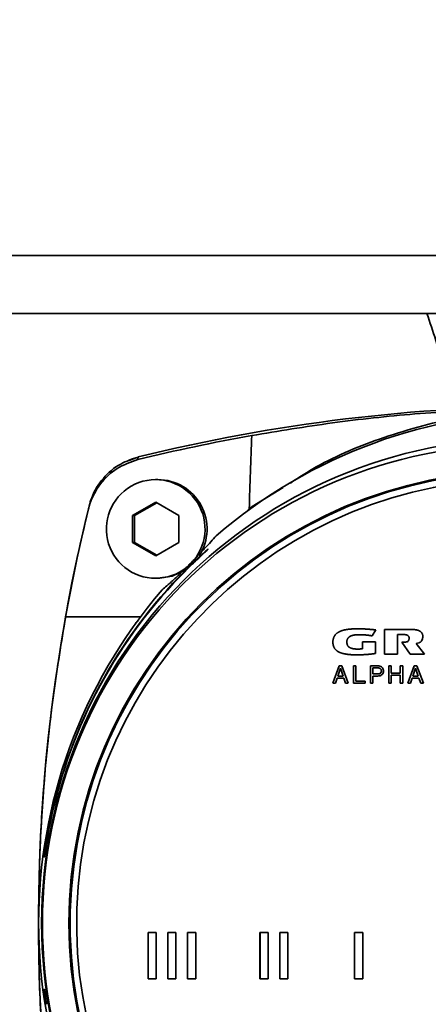
# Paper-space layout 'Blatt3' of a CAD drawing. Units: millimetres. Extents: x 0 to 4200, y 0 to 2970.
# Drawn here: x 1216 to 1251, y 1716 to 1801 of the extents above; entities that cross this region are included whole.
import ezdxf

# ---------------------------------------------------------------- set-up
doc = ezdxf.new("R2010")
doc.units = ezdxf.units.MM
doc.layers.add('1', color=7, linetype='Continuous')
doc.styles.add('SLDTEXTSTYLE1', font='TXT', dxfattribs={"width": 0.605})
doc.dimstyles.new('SLDDIMSTYLE0', dxfattribs={"dimtxt": 35, "dimasz": 25, "dimexe": 0, "dimexo": 0.0625, "dimgap": 8.75, "dimtad": 1, "dimdec": 1, "dimlfac": 5, "dimrnd": 1e-09, "dimzin": 12, "dimdsep": 46, "dimtxsty": 'SLDTEXTSTYLE1', "dimsah": 1, "dimcen": 0.09, "dimadec": 0, "dimazin": 3, "dimtfac": 1, "dimtdec": 1, "dimtofl": 0, "dimtmove": 0, "dimatfit": 3, "dimfxl": 1, "dimfrac": 2, "dimtolj": 1, "dimtzin": 12, "dimarcsym": 0})

# ---------------------------------------------------------------- blocks, each defined once
blk = doc.blocks.new('_D_10')
at = {"layer": '1', "ltscale": 10}
for p, q in [((514.795, 2560.928), (514.795, 2646.106)), ((1440.795, 1633.928), (1440.795, 2646.106)), ((1440.795, 2636.106), (514.795, 2636.106))]:
    blk.add_line(p, q, dxfattribs=at)
for points in [[(514.795, 2636.106), (539.795, 2632.106), (539.795, 2640.106)], [(1440.795, 2636.106), (1415.795, 2640.106), (1415.795, 2632.106)]]:
    blk.add_solid(points, dxfattribs=at)
at = {"layer": '1', "ltscale": 10, "insert": (937.691, 2681.224), "char_height": 35, "attachment_point": 1, "style": 'SLDTEXTSTYLE1'}
blk.add_mtext('926', dxfattribs=at)

psp = doc.layouts.new('Blatt3')

# ---------------------------------------------------------------- linework, layer by layer
at = {"color": 7, "linetype": 'Continuous', "lineweight": 35, "ltscale": 10}
for p, q in [((970.866, 1780.928), (1296.724, 1780.928)), ((1298.795, 1775.928), (968.795, 1775.928)), ((1226.283, 1763.569), (1226.244, 1763.341)), ((1226.272, 1763.566), (1226.283, 1763.569)), ((1227.963, 1761.619), (1227.79, 1761.619)), ((1238.777, 1760.95), (1236.108, 1759.3)), ((1225.791, 1758.524), (1227.79, 1759.679)), ((1225.964, 1758.524), (1227.876, 1759.629)), ((1227.79, 1759.679), (1229.789, 1758.524)), ((1221.997, 1759.091), (1222.045, 1759.328)), ((1222.045, 1759.328), (1222.048, 1759.339)), ((1235.842, 1759.099), (1235.343, 1758.636)), ((1236.108, 1759.3), (1235.842, 1759.099)), ((1225.791, 1756.215), (1225.791, 1758.524)), ((1225.791, 1758.524), (1225.964, 1758.524)), ((1225.964, 1756.215), (1225.964, 1758.524)), ((1229.789, 1758.524), (1229.789, 1756.215)), ((1227.79, 1755.06), (1225.791, 1756.215)), ((1225.791, 1756.215), (1225.964, 1756.215)), ((1227.876, 1755.11), (1225.964, 1756.215)), ((1229.789, 1756.215), (1227.79, 1755.06)), ((1229.801, 1753.255), (1230.876, 1754.335)), ((1230.938, 1754.335), (1229.86, 1753.255)), ((1227.79, 1753.119), (1227.963, 1753.119)), ((1226.478, 1749.801), (1220.03, 1749.801)), ((1245.091, 1748.769), (1245.091, 1748.769)), ((1246.745, 1748.673), (1246.426, 1748.165)), ((1247.497, 1748.721), (1249.602, 1748.721)), ((1247.497, 1746.58), (1247.497, 1748.721)), ((1247.497, 1746.58), (1247.497, 1748.721)), ((1243.053, 1747.624), (1243.054, 1747.624)), ((1245.598, 1747.646), (1246.726, 1747.646)), ((1245.598, 1747.051), (1245.598, 1747.646)), ((1245.599, 1747.051), (1245.599, 1747.646)), ((1246.726, 1747.646), (1246.726, 1746.652)), ((1248.618, 1748.276), (1248.618, 1746.58)), ((1249.139, 1748.276), (1248.618, 1748.276)), ((1249.695, 1746.58), (1248.992, 1747.615)), ((1249.695, 1746.58), (1248.992, 1747.615)), ((1249.617, 1747.977), (1249.617, 1747.977)), ((1245.598, 1747.051), (1245.599, 1747.051)), ((1250.214, 1747.508), (1250.935, 1746.58)), ((1245.085, 1746.529), (1245.085, 1746.529)), ((1248.618, 1746.58), (1247.497, 1746.58)), ((1250.935, 1746.58), (1249.695, 1746.58)), ((1243.053, 1744.08), (1243.597, 1745.58)), ((1243.055, 1744.08), (1243.599, 1745.58)), ((1243.705, 1745.377), (1243.476, 1744.699)), ((1243.597, 1745.58), (1243.824, 1745.58)), ((1243.937, 1744.699), (1243.705, 1745.377)), ((1243.706, 1745.377), (1243.705, 1745.377)), ((1243.706, 1745.377), (1243.939, 1744.699)), ((1243.824, 1745.58), (1244.379, 1744.08)), ((1244.829, 1745.58), (1245.039, 1745.58)), ((1244.829, 1744.08), (1244.829, 1745.58)), ((1244.831, 1744.08), (1244.831, 1745.58)), ((1245.039, 1745.58), (1245.039, 1744.26)), ((1246.283, 1745.58), (1246.903, 1745.58)), ((1246.283, 1744.08), (1246.283, 1745.58)), ((1246.285, 1744.08), (1246.285, 1745.58)), ((1246.493, 1745.4), (1246.493, 1744.882)), ((1246.933, 1745.4), (1246.493, 1745.4)), ((1246.935, 1745.4), (1246.933, 1745.4)), ((1247.87, 1745.58), (1248.08, 1745.58)), ((1247.87, 1744.08), (1247.87, 1745.58)), ((1247.872, 1744.08), (1247.872, 1745.58)), ((1248.08, 1745.58), (1248.08, 1744.964)), ((1248.859, 1745.58), (1249.069, 1745.58)), ((1248.859, 1744.964), (1248.859, 1745.58)), ((1248.861, 1744.964), (1248.861, 1745.58)), ((1249.069, 1745.58), (1249.069, 1744.08)), ((1249.519, 1744.08), (1250.063, 1745.58)), ((1249.521, 1744.08), (1250.065, 1745.58)), ((1250.17, 1745.377), (1249.941, 1744.699)), ((1250.063, 1745.58), (1250.29, 1745.58)), ((1250.403, 1744.699), (1250.17, 1745.377)), ((1250.172, 1745.377), (1250.17, 1745.377)), ((1250.172, 1745.377), (1250.405, 1744.699)), ((1250.29, 1745.58), (1250.845, 1744.08)), ((1243.42, 1744.532), (1243.262, 1744.08)), ((1243.992, 1744.532), (1243.42, 1744.532)), ((1243.937, 1744.699), (1243.476, 1744.699)), ((1243.939, 1744.699), (1243.937, 1744.699)), ((1244.15, 1744.08), (1243.992, 1744.532)), ((1243.993, 1744.532), (1243.992, 1744.532)), ((1243.993, 1744.532), (1244.152, 1744.08)), ((1245.039, 1744.26), (1245.833, 1744.26)), ((1245.833, 1744.26), (1245.833, 1744.08)), ((1246.493, 1744.882), (1246.779, 1744.882)), ((1246.493, 1744.702), (1246.493, 1744.08)), ((1246.778, 1744.702), (1246.493, 1744.702)), ((1248.08, 1744.964), (1248.859, 1744.964)), ((1248.08, 1744.784), (1248.08, 1744.08)), ((1248.859, 1744.784), (1248.08, 1744.784)), ((1248.859, 1744.964), (1248.861, 1744.964)), ((1248.859, 1744.08), (1248.859, 1744.784)), ((1248.861, 1744.784), (1248.859, 1744.784)), ((1248.861, 1744.08), (1248.861, 1744.784)), ((1249.886, 1744.532), (1249.728, 1744.08)), ((1250.457, 1744.532), (1249.886, 1744.532)), ((1250.403, 1744.699), (1249.941, 1744.699)), ((1250.405, 1744.699), (1250.403, 1744.699)), ((1250.616, 1744.08), (1250.457, 1744.532)), ((1250.459, 1744.532), (1250.457, 1744.532)), ((1250.459, 1744.532), (1250.617, 1744.08)), ((1243.262, 1744.08), (1243.053, 1744.08)), ((1244.379, 1744.08), (1244.15, 1744.08)), ((1245.833, 1744.08), (1244.829, 1744.08)), ((1246.493, 1744.08), (1246.283, 1744.08)), ((1248.08, 1744.08), (1247.87, 1744.08)), ((1249.069, 1744.08), (1248.859, 1744.08)), ((1249.728, 1744.08), (1249.519, 1744.08)), ((1250.845, 1744.08), (1250.616, 1744.08)), ((1218.382, 1730.422), (1218.573, 1731.502)), ((1218.589, 1731.502), (1218.397, 1730.422)), ((1227.136, 1722.623), (1227.835, 1722.623)), ((1227.136, 1718.623), (1227.136, 1722.623)), ((1227.136, 1722.623), (1227.136, 1718.623)), ((1227.835, 1722.623), (1227.835, 1718.623)), ((1228.834, 1722.623), (1229.534, 1722.623)), ((1228.834, 1718.623), (1228.834, 1722.623)), ((1228.835, 1722.623), (1228.835, 1718.623)), ((1229.534, 1722.623), (1229.534, 1718.623)), ((1230.533, 1722.623), (1231.233, 1722.623)), ((1230.533, 1718.623), (1230.533, 1722.623)), ((1230.534, 1722.623), (1230.534, 1718.623)), ((1231.233, 1722.623), (1231.233, 1718.623)), ((1236.772, 1722.623), (1237.472, 1722.623)), ((1236.772, 1718.623), (1236.772, 1722.623)), ((1236.773, 1722.623), (1236.773, 1718.623)), ((1237.472, 1722.623), (1237.472, 1718.623)), ((1238.472, 1722.617), (1239.171, 1722.617)), ((1238.472, 1718.618), (1238.472, 1722.617)), ((1238.472, 1722.617), (1238.472, 1718.618)), ((1239.171, 1722.617), (1239.171, 1718.618)), ((1244.918, 1722.623), (1245.617, 1722.623)), ((1244.918, 1718.623), (1244.918, 1722.623)), ((1244.918, 1722.623), (1244.918, 1718.623)), ((1245.617, 1722.623), (1245.617, 1718.623)), ((1227.835, 1718.623), (1227.136, 1718.623)), ((1229.534, 1718.623), (1228.834, 1718.623)), ((1231.233, 1718.623), (1230.533, 1718.623)), ((1237.472, 1718.623), (1236.772, 1718.623)), ((1239.171, 1718.618), (1238.472, 1718.618)), ((1245.617, 1718.623), (1244.918, 1718.623))]:
    psp.add_line(p, q, dxfattribs=at)
at = {"color": 1, "linetype": 'Continuous', "lineweight": 35, "ltscale": 10}
for p, q in [((1229.86, 1753.255), (1229.801, 1753.255)), ((1218.573, 1731.502), (1218.589, 1731.502)), ((1217.703, 1723.428), (1217.69, 1723.428))]:
    psp.add_line(p, q, dxfattribs=at)
at = {"color": 7, "linetype": 'Continuous', "lineweight": 35, "ltscale": 10, "flags": 128}
for points in [[(1226.282, 1763.548), (1225.778, 1763.373), (1225.519, 1763.264)], [(1227.963, 1753.119), (1229.215, 1753.308), (1230.353, 1753.856)]]:
    psp.add_lwpolyline(points, dxfattribs=at)
at = {"color": 7, "linetype": 'Continuous', "lineweight": 35, "ltscale": 100}
for centre, radius in [((1259.705, 1723.427), 41.742), ((1259.264, 1723.427), 41.23), ((1259.231, 1723.427), 38.923)]:
    psp.add_circle(centre, radius, dxfattribs=at)
for centre, radius, start, end in [((1262.162, 1618.105), 149.824, 76.14467, 103.85533), ((1261.677, 1723.473), 43.955, 49.26902, 130.73098), ((1259.28, 1723.413), 38.864, 272.94803, 267.05197), ((1259.265, 1723.413), 38.285, 273.7418, 266.2582), ((1227.788, 1757.368), 4.249, 319.79884, 270.01774), ((1227.961, 1757.369), 4.25, 327.08852, 89.97167), ((1367.775, 1723.428), 150.087, 166.16103, 186.81117), ((1227.79, 1757.365), 4.246, 270.00274, 308.24022), ((1260.894, 1723.433), 43.083, 136.19476, 169.20555), ((1260.79, 1723.433), 42.965, 136.04418, 169.17569), ((1261.722, 1723.428), 44.019, 139.31165, 220.68835)]:
    psp.add_arc(centre, radius, start, end, dxfattribs=at)
for centre, major_axis, ratio, start_param, end_param in [((1261.843, 1617.974), (34.64, 145.62), 0.999329, 0.406909, 0.473969), ((1258.365, -9896.296), (3.634, 12031.808), 0.008722, 0.248678, 0.250799), ((1367.311, 1723.474), (34.647, 145.652), 0.999329, 1.56397, 1.627405)]:
    psp.add_ellipse(centre, major_axis=major_axis, ratio=ratio, start_param=start_param, end_param=end_param, dxfattribs=at)
at = {"color": 7, "linetype": 'Continuous', "lineweight": 35, "ltscale": 10}
for points, knots in [([(1251.149, 1775.928), (1251.662, 1774.385), (1252.23, 1772.674), (1253.114, 1769.859), (1253.808, 1768.72), (1254.409, 1767.734)], [0, 0, 0, 0, 0.551822, 0.611907, 1, 1, 1, 1]), ([(1236.06, 1765.404), (1238.368, 1765.793), (1243, 1766.574), (1250.164, 1767.331), (1257.472, 1767.757), (1264.326, 1767.796), (1270.63, 1767.542), (1276.376, 1767.071), (1282.097, 1766.381), (1285.839, 1765.73), (1287.714, 1765.404)], [0, 0, 0, 0, 0.136213, 0.273337, 0.413434, 0.554595, 0.664661, 0.775237, 0.887363, 1, 1, 1, 1]), ([(1287.667, 1759.3), (1285.742, 1760.585), (1281.839, 1763.192), (1275.243, 1765.848), (1268.208, 1767.484), (1261.116, 1767.903), (1254.082, 1767.194), (1247.594, 1765.426), (1242.631, 1763.418), (1240.121, 1761.801), (1239.386, 1761.327)], [0, 0, 0, 0, 0.13751, 0.278791, 0.416375, 0.558351, 0.689526, 0.824505, 0.948615, 1, 1, 1, 1]), ([(1226.244, 1763.341), (1225.626, 1763.124), (1224.392, 1762.689), (1222.95, 1761.305), (1222.246, 1760.008), (1222.037, 1759.236), (1221.997, 1759.091)], [0, 0, 0, 0, 0.309337, 0.618668, 0.928164, 1, 1, 1, 1]), ([(1226.272, 1763.566), (1225.758, 1763.393), (1224.626, 1763.011), (1223.199, 1761.784), (1222.368, 1760.443), (1222.118, 1759.58), (1222.048, 1759.339)], [0, 0, 0, 0, 0.258797, 0.569527, 0.880187, 1, 1, 1, 1]), ([(1232.996, 1756.781), (1232.849, 1756.617), (1232.553, 1756.287), (1232.1, 1755.791), (1231.695, 1755.358), (1231.408, 1755.053), (1231.172, 1754.806), (1230.934, 1754.56), (1230.739, 1754.361), (1230.603, 1754.224), (1230.506, 1754.126), (1230.403, 1754.023), (1230.292, 1753.913), (1230.103, 1753.726), (1229.827, 1753.459), (1229.564, 1753.21), (1229.266, 1752.933), (1228.998, 1752.691), (1228.66, 1752.393), (1228.471, 1752.233), (1228.344, 1752.126)], [0, 0, 0, 0, 0.150708, 0.301514, 0.376881, 0.414696, 0.452644, 0.477525, 0.490023, 0.494351, 0.498722, 0.502687, 0.506931, 0.514187, 0.536992, 0.589327, 0.642331, 0.73159, 0.820961, 1, 1, 1, 1]), ([(1230.876, 1754.335), (1231.11, 1754.559), (1231.502, 1754.932), (1231.947, 1755.33), (1232.191, 1755.541), (1232.285, 1755.618), (1232.312, 1755.635), (1232.276, 1755.597), (1232.123, 1755.453), (1231.821, 1755.173), (1231.4, 1754.779), (1231.081, 1754.472), (1230.938, 1754.335)], [0, 0, 0, 0, 0.188949, 0.314579, 0.404877, 0.474389, 0.506637, 0.576211, 0.645481, 0.743282, 0.885078, 1, 1, 1, 1]), ([(1217.69, 1723.428), (1217.717, 1725.628), (1217.773, 1730.042), (1218.233, 1736.667), (1218.948, 1743.289), (1219.669, 1747.626), (1220.03, 1749.801)], [0, 0, 0, 0, 0.2461907, 0.4938846, 0.7461801, 1, 1, 1, 1]), ([(1226.189, 1749.36), (1226.211, 1749.397), (1226.256, 1749.47), (1226.253, 1749.485), (1226.17, 1749.389), (1226.082, 1749.279), (1226.038, 1749.223)], [0, 0, 0, 0, 0.248537, 0.497476, 0.747943, 1, 1, 1, 1]), ([(1243.053, 1747.624), (1243.053, 1747.63), (1243.053, 1747.664), (1243.056, 1747.724), (1243.065, 1747.803), (1243.077, 1747.869), (1243.093, 1747.934), (1243.113, 1747.998), (1243.138, 1748.059), (1243.168, 1748.119), (1243.195, 1748.165), (1243.233, 1748.22), (1243.266, 1748.262), (1243.312, 1748.311), (1243.36, 1748.357), (1243.422, 1748.407), (1243.477, 1748.445), (1243.523, 1748.473), (1243.552, 1748.49), (1243.575, 1748.503), (1243.593, 1748.512), (1243.61, 1748.521), (1243.628, 1748.53), (1243.647, 1748.538), (1243.665, 1748.547), (1243.683, 1748.555), (1243.701, 1748.563), (1243.72, 1748.57), (1243.738, 1748.578), (1243.757, 1748.585), (1243.776, 1748.592), (1243.795, 1748.599), (1243.813, 1748.605), (1243.832, 1748.612), (1243.851, 1748.618), (1243.87, 1748.624), (1243.89, 1748.63), (1243.909, 1748.635), (1243.928, 1748.641), (1243.947, 1748.646), (1243.966, 1748.651), (1244.005, 1748.662), (1244.064, 1748.675), (1244.129, 1748.689), (1244.175, 1748.698), (1244.201, 1748.702), (1244.22, 1748.706), (1244.247, 1748.71), (1244.273, 1748.714), (1244.299, 1748.718), (1244.326, 1748.722), (1244.352, 1748.726), (1244.379, 1748.729), (1244.405, 1748.732), (1244.432, 1748.736), (1244.458, 1748.738), (1244.485, 1748.741), (1244.511, 1748.744), (1244.538, 1748.746), (1244.564, 1748.749), (1244.591, 1748.751), (1244.624, 1748.753), (1244.651, 1748.755), (1244.684, 1748.757), (1244.71, 1748.759), (1244.744, 1748.761), (1244.817, 1748.764), (1244.896, 1748.767), (1244.975, 1748.768), (1245.014, 1748.769), (1245.053, 1748.769), (1245.078, 1748.769), (1245.091, 1748.769)], [0, 0, 0, 0, 0.00759, 0.037963, 0.068339, 0.098719, 0.113902, 0.144288, 0.174679, 0.189862, 0.220255, 0.235439, 0.265831, 0.281014, 0.311401, 0.341784, 0.372163, 0.387345, 0.402526, 0.410116, 0.417706, 0.425296, 0.432886, 0.440476, 0.448066, 0.455655, 0.463245, 0.470835, 0.478425, 0.486015, 0.493605, 0.501195, 0.508784, 0.516374, 0.523964, 0.531554, 0.539144, 0.546734, 0.554323, 0.561913, 0.569503, 0.577093, 0.607455, 0.637817, 0.652997, 0.660587, 0.668176, 0.675766, 0.690946, 0.698536, 0.706125, 0.721305, 0.728895, 0.736484, 0.751664, 0.759254, 0.766844, 0.782023, 0.789613, 0.797203, 0.812382, 0.819972, 0.835152, 0.842741, 0.857921, 0.865511, 0.88069, 0.941413, 0.956059, 0.970704, 0.985352, 1, 1, 1, 1]), ([(1243.054, 1747.624), (1243.054, 1747.63), (1243.054, 1747.664), (1243.056, 1747.724), (1243.065, 1747.803), (1243.077, 1747.869), (1243.093, 1747.934), (1243.113, 1747.998), (1243.138, 1748.059), (1243.168, 1748.119), (1243.195, 1748.165), (1243.233, 1748.22), (1243.267, 1748.262), (1243.312, 1748.311), (1243.36, 1748.357), (1243.423, 1748.407), (1243.478, 1748.445), (1243.523, 1748.473), (1243.558, 1748.493), (1243.593, 1748.512), (1243.629, 1748.53), (1243.665, 1748.547), (1243.702, 1748.563), (1243.739, 1748.578), (1243.776, 1748.592), (1243.814, 1748.605), (1243.852, 1748.618), (1243.89, 1748.63), (1243.928, 1748.641), (1244.005, 1748.662), (1244.096, 1748.683), (1244.201, 1748.703), (1244.267, 1748.714), (1244.32, 1748.721), (1244.373, 1748.729), (1244.425, 1748.735), (1244.478, 1748.741), (1244.531, 1748.746), (1244.585, 1748.75), (1244.651, 1748.755), (1244.704, 1748.759), (1244.771, 1748.762), (1244.824, 1748.764), (1244.891, 1748.766), (1244.944, 1748.768), (1245.015, 1748.769), (1245.06, 1748.769), (1245.091, 1748.769)], [0, 0, 0, 0, 0.00759, 0.037963, 0.06834, 0.09872, 0.113903, 0.14429, 0.17468, 0.189864, 0.220258, 0.235442, 0.265834, 0.281017, 0.311405, 0.341788, 0.372167, 0.387349, 0.40253, 0.417712, 0.432893, 0.448074, 0.463255, 0.478435, 0.493616, 0.508796, 0.523977, 0.539157, 0.554337, 0.569517, 0.630264, 0.660626, 0.690987, 0.706167, 0.721347, 0.751707, 0.766887, 0.782067, 0.812427, 0.827607, 0.857967, 0.873147, 0.903507, 0.918686, 0.949046, 0.964226, 1, 1, 1, 1]), ([(1245.091, 1748.769), (1245.098, 1748.769), (1245.131, 1748.769), (1245.191, 1748.769), (1245.271, 1748.768), (1245.378, 1748.767), (1245.484, 1748.765), (1245.591, 1748.763), (1245.671, 1748.76), (1245.737, 1748.757), (1245.83, 1748.753), (1245.91, 1748.749), (1245.983, 1748.744), (1246.007, 1748.743), (1246.023, 1748.742), (1246.037, 1748.741), (1246.05, 1748.74), (1246.063, 1748.739), (1246.076, 1748.738), (1246.093, 1748.737), (1246.13, 1748.734), (1246.169, 1748.731), (1246.206, 1748.728), (1246.223, 1748.727), (1246.236, 1748.726), (1246.253, 1748.724), (1246.266, 1748.723), (1246.282, 1748.722), (1246.296, 1748.721), (1246.312, 1748.719), (1246.326, 1748.718), (1246.342, 1748.716), (1246.355, 1748.715), (1246.372, 1748.714), (1246.385, 1748.712), (1246.402, 1748.711), (1246.415, 1748.71), (1246.432, 1748.708), (1246.448, 1748.706), (1246.465, 1748.705), (1246.481, 1748.703), (1246.495, 1748.702), (1246.511, 1748.7), (1246.524, 1748.698), (1246.541, 1748.697), (1246.558, 1748.695), (1246.574, 1748.693), (1246.591, 1748.691), (1246.607, 1748.689), (1246.624, 1748.688), (1246.64, 1748.686), (1246.657, 1748.684), (1246.673, 1748.682), (1246.69, 1748.68), (1246.706, 1748.678), (1246.726, 1748.676), (1246.739, 1748.674), (1246.745, 1748.673)], [0, 0, 0, 0, 0.0120559, 0.0602795, 0.1085032, 0.156727, 0.2531756, 0.3013994, 0.3496233, 0.3978471, 0.421959, 0.5184083, 0.5425201, 0.554576, 0.560604, 0.5726599, 0.5786878, 0.5847158, 0.5967717, 0.6027996, 0.6148555, 0.6630794, 0.6751353, 0.6811632, 0.6932191, 0.6992471, 0.711303, 0.717331, 0.7293869, 0.7354148, 0.7474707, 0.7534987, 0.7655546, 0.7715825, 0.7836384, 0.7896664, 0.8017223, 0.8077502, 0.8198061, 0.831862, 0.83789, 0.8499459, 0.8559738, 0.8680297, 0.8740577, 0.8861136, 0.8981695, 0.9041974, 0.9162533, 0.9283092, 0.9343372, 0.9463931, 0.958449, 0.9644769, 0.9765328, 0.9882664, 1, 1, 1, 1]), ([(1249.602, 1748.721), (1249.609, 1748.721), (1249.642, 1748.721), (1249.729, 1748.721), (1249.822, 1748.719), (1249.916, 1748.716), (1249.969, 1748.712), (1250.022, 1748.708), (1250.062, 1748.705), (1250.115, 1748.699), (1250.181, 1748.689), (1250.259, 1748.675), (1250.337, 1748.656), (1250.413, 1748.631), (1250.488, 1748.601), (1250.558, 1748.562), (1250.623, 1748.515), (1250.698, 1748.442), (1250.746, 1748.362), (1250.771, 1748.289), (1250.783, 1748.242), (1250.793, 1748.183), (1250.794, 1748.136), (1250.795, 1748.113)], [0, 0, 0, 0, 0.013231, 0.066155, 0.172012, 0.198474, 0.251402, 0.277865, 0.304327, 0.33079, 0.383725, 0.436665, 0.489612, 0.542572, 0.59555, 0.648557, 0.701604, 0.754697, 0.856481, 0.881738, 0.906992, 0.953193, 1, 1, 1, 1]), ([(1245.085, 1746.529), (1245.078, 1746.529), (1245.058, 1746.529), (1245.032, 1746.529), (1244.998, 1746.53), (1244.965, 1746.53), (1244.932, 1746.531), (1244.898, 1746.531), (1244.872, 1746.532), (1244.838, 1746.533), (1244.812, 1746.534), (1244.778, 1746.535), (1244.752, 1746.536), (1244.719, 1746.537), (1244.692, 1746.539), (1244.659, 1746.54), (1244.632, 1746.542), (1244.605, 1746.544), (1244.579, 1746.545), (1244.552, 1746.547), (1244.519, 1746.55), (1244.493, 1746.552), (1244.466, 1746.554), (1244.439, 1746.557), (1244.413, 1746.56), (1244.386, 1746.562), (1244.36, 1746.565), (1244.333, 1746.568), (1244.307, 1746.572), (1244.287, 1746.574), (1244.261, 1746.578), (1244.234, 1746.582), (1244.208, 1746.586), (1244.169, 1746.592), (1244.109, 1746.602), (1244.044, 1746.615), (1243.992, 1746.626), (1243.96, 1746.634), (1243.934, 1746.64), (1243.914, 1746.645), (1243.895, 1746.65), (1243.876, 1746.655), (1243.856, 1746.661), (1243.837, 1746.667), (1243.818, 1746.672), (1243.799, 1746.678), (1243.78, 1746.685), (1243.761, 1746.691), (1243.742, 1746.698), (1243.723, 1746.704), (1243.705, 1746.711), (1243.686, 1746.719), (1243.668, 1746.726), (1243.649, 1746.734), (1243.631, 1746.742), (1243.613, 1746.75), (1243.597, 1746.757), (1243.582, 1746.764), (1243.568, 1746.772), (1243.544, 1746.784), (1243.503, 1746.806), (1243.446, 1746.841), (1243.392, 1746.88), (1243.34, 1746.922), (1243.301, 1746.958), (1243.255, 1747.007), (1243.222, 1747.049), (1243.184, 1747.104), (1243.158, 1747.15), (1243.129, 1747.211), (1243.105, 1747.273), (1243.086, 1747.337), (1243.072, 1747.402), (1243.062, 1747.468), (1243.054, 1747.546), (1243.054, 1747.598), (1243.053, 1747.624)], [0, 0, 0, 0, 0.007673, 0.023019, 0.030692, 0.046039, 0.061385, 0.069058, 0.084404, 0.092078, 0.107424, 0.115097, 0.130443, 0.138116, 0.153463, 0.161136, 0.176482, 0.184155, 0.191828, 0.207175, 0.214848, 0.230194, 0.237867, 0.24554, 0.260887, 0.26856, 0.276233, 0.291579, 0.299252, 0.306926, 0.314599, 0.329945, 0.337618, 0.345291, 0.375986, 0.406681, 0.422028, 0.437374, 0.445047, 0.452721, 0.460394, 0.468067, 0.47574, 0.483413, 0.491087, 0.49876, 0.506433, 0.514106, 0.521779, 0.529453, 0.537126, 0.544799, 0.552472, 0.560146, 0.567819, 0.575492, 0.583166, 0.587002, 0.594675, 0.602349, 0.617697, 0.648408, 0.679124, 0.694474, 0.725197, 0.740548, 0.771279, 0.78663, 0.817362, 0.832713, 0.863441, 0.894164, 0.909514, 0.940229, 0.970056, 1, 1, 1, 1]), ([(1245.085, 1746.529), (1245.079, 1746.529), (1245.045, 1746.529), (1244.985, 1746.53), (1244.919, 1746.531), (1244.852, 1746.532), (1244.799, 1746.534), (1244.732, 1746.537), (1244.679, 1746.539), (1244.612, 1746.543), (1244.559, 1746.547), (1244.506, 1746.551), (1244.453, 1746.556), (1244.4, 1746.561), (1244.347, 1746.567), (1244.294, 1746.573), (1244.241, 1746.581), (1244.149, 1746.595), (1244.057, 1746.611), (1243.966, 1746.632), (1243.915, 1746.645), (1243.876, 1746.655), (1243.838, 1746.666), (1243.799, 1746.678), (1243.761, 1746.691), (1243.724, 1746.704), (1243.686, 1746.719), (1243.649, 1746.734), (1243.619, 1746.747), (1243.589, 1746.761), (1243.547, 1746.782), (1243.5, 1746.808), (1243.443, 1746.843), (1243.389, 1746.881), (1243.338, 1746.924), (1243.289, 1746.97), (1243.253, 1747.01), (1243.212, 1747.062), (1243.183, 1747.107), (1243.15, 1747.165), (1243.128, 1747.214), (1243.104, 1747.276), (1243.089, 1747.328), (1243.074, 1747.393), (1243.063, 1747.459), (1243.055, 1747.541), (1243.054, 1747.596), (1243.054, 1747.624)], [0, 0, 0, 0, 0.0076732, 0.0383663, 0.0690594, 0.0844058, 0.115099, 0.1304455, 0.1611388, 0.1764853, 0.2071788, 0.2225253, 0.2378718, 0.2685656, 0.2839121, 0.2992587, 0.329953, 0.3452996, 0.4067034, 0.4373995, 0.4527464, 0.4680933, 0.4834403, 0.4987874, 0.5141346, 0.529482, 0.5448294, 0.560177, 0.5755248, 0.5831981, 0.5985462, 0.6292548, 0.6446036, 0.6753192, 0.7060401, 0.7213905, 0.7521191, 0.7674703, 0.7982029, 0.8135543, 0.844285, 0.8596357, 0.8903598, 0.9057095, 0.9364255, 0.9681414, 1, 1, 1, 1]), ([(1245.273, 1748.261), (1245.266, 1748.261), (1245.253, 1748.261), (1245.233, 1748.261), (1245.213, 1748.261), (1245.193, 1748.26), (1245.173, 1748.26), (1245.153, 1748.259), (1245.133, 1748.258), (1245.113, 1748.257), (1245.093, 1748.256), (1245.076, 1748.255), (1245.06, 1748.254), (1245.043, 1748.252), (1245.026, 1748.251), (1245.01, 1748.249), (1244.993, 1748.248), (1244.977, 1748.246), (1244.96, 1748.244), (1244.947, 1748.242), (1244.93, 1748.24), (1244.917, 1748.238), (1244.901, 1748.236), (1244.888, 1748.233), (1244.871, 1748.231), (1244.858, 1748.228), (1244.845, 1748.226), (1244.832, 1748.223), (1244.819, 1748.221), (1244.806, 1748.218), (1244.793, 1748.215), (1244.78, 1748.212), (1244.757, 1748.206), (1244.728, 1748.199), (1244.696, 1748.189), (1244.674, 1748.182), (1244.661, 1748.177), (1244.652, 1748.174), (1244.64, 1748.169), (1244.627, 1748.164), (1244.615, 1748.159), (1244.606, 1748.155), (1244.596, 1748.151), (1244.587, 1748.147), (1244.578, 1748.143), (1244.569, 1748.139), (1244.56, 1748.134), (1244.551, 1748.13), (1244.543, 1748.125), (1244.534, 1748.12), (1244.525, 1748.115), (1244.517, 1748.11), (1244.508, 1748.105), (1244.5, 1748.1), (1244.491, 1748.094), (1244.483, 1748.089), (1244.475, 1748.083), (1244.466, 1748.077), (1244.46, 1748.072), (1244.451, 1748.065), (1244.423, 1748.043), (1244.38, 1748.002), (1244.332, 1747.938), (1244.302, 1747.879), (1244.28, 1747.817), (1244.267, 1747.765), (1244.258, 1747.701), (1244.257, 1747.661), (1244.257, 1747.636)], [0, 0, 0, 0, 0.014825, 0.02965, 0.044475, 0.0593, 0.074125, 0.08895, 0.103775, 0.1186, 0.133425, 0.14825, 0.155663, 0.170488, 0.185313, 0.192725, 0.20755, 0.222375, 0.229788, 0.244613, 0.252025, 0.26685, 0.274263, 0.289088, 0.296501, 0.311326, 0.318738, 0.326151, 0.340976, 0.348389, 0.355801, 0.370626, 0.378039, 0.407692, 0.437347, 0.452172, 0.459585, 0.466997, 0.47441, 0.489236, 0.496648, 0.504061, 0.511473, 0.518886, 0.526299, 0.533711, 0.541124, 0.548536, 0.555949, 0.563362, 0.570774, 0.578187, 0.5856, 0.593012, 0.600425, 0.607838, 0.61525, 0.622663, 0.630076, 0.633782, 0.648609, 0.708081, 0.766713, 0.825352, 0.854591, 0.913181, 0.942412, 1, 1, 1, 1]), ([(1244.257, 1747.636), (1244.257, 1747.629), (1244.257, 1747.596), (1244.26, 1747.549), (1244.269, 1747.483), (1244.282, 1747.431), (1244.305, 1747.37), (1244.333, 1747.314), (1244.371, 1747.265), (1244.404, 1747.231), (1244.425, 1747.213), (1244.439, 1747.201), (1244.446, 1747.196), (1244.453, 1747.19), (1244.461, 1747.185), (1244.468, 1747.18), (1244.476, 1747.175), (1244.483, 1747.17), (1244.491, 1747.165), (1244.499, 1747.161), (1244.506, 1747.156), (1244.514, 1747.152), (1244.522, 1747.147), (1244.53, 1747.143), (1244.538, 1747.139), (1244.546, 1747.135), (1244.555, 1747.131), (1244.563, 1747.127), (1244.574, 1747.122), (1244.585, 1747.118), (1244.596, 1747.113), (1244.605, 1747.11), (1244.613, 1747.106), (1244.63, 1747.1), (1244.667, 1747.088), (1244.705, 1747.077), (1244.734, 1747.07), (1244.746, 1747.067), (1244.758, 1747.065), (1244.773, 1747.062), (1244.784, 1747.059), (1244.799, 1747.056), (1244.811, 1747.054), (1244.826, 1747.052), (1244.838, 1747.05), (1244.853, 1747.047), (1244.865, 1747.046), (1244.88, 1747.044), (1244.892, 1747.042), (1244.907, 1747.04), (1244.922, 1747.039), (1244.937, 1747.037), (1244.952, 1747.036), (1244.967, 1747.034), (1244.985, 1747.033), (1245, 1747.032), (1245.015, 1747.031), (1245.03, 1747.03), (1245.048, 1747.029), (1245.066, 1747.028), (1245.084, 1747.027), (1245.102, 1747.026), (1245.12, 1747.026), (1245.138, 1747.026), (1245.156, 1747.025), (1245.175, 1747.025), (1245.187, 1747.025), (1245.193, 1747.025)], [0, 0, 0, 0, 0.015662, 0.078374, 0.10971, 0.172503, 0.203852, 0.262101, 0.319011, 0.34739, 0.375767, 0.382856, 0.389945, 0.397035, 0.404124, 0.411213, 0.418302, 0.425391, 0.432481, 0.43957, 0.446659, 0.453748, 0.460837, 0.467927, 0.475016, 0.482105, 0.489194, 0.496283, 0.503372, 0.517551, 0.52464, 0.53173, 0.538819, 0.545908, 0.574269, 0.631016, 0.638105, 0.645194, 0.659372, 0.666461, 0.680639, 0.687728, 0.701907, 0.708996, 0.723174, 0.730263, 0.744441, 0.75153, 0.765708, 0.772797, 0.786976, 0.801154, 0.808243, 0.822421, 0.836599, 0.850777, 0.857866, 0.872044, 0.886222, 0.9004, 0.914579, 0.928757, 0.942935, 0.957113, 0.971291, 0.985645, 1, 1, 1, 1]), ([(1246.426, 1748.165), (1246.422, 1748.165), (1246.416, 1748.166), (1246.406, 1748.168), (1246.396, 1748.17), (1246.386, 1748.171), (1246.376, 1748.173), (1246.366, 1748.175), (1246.357, 1748.176), (1246.347, 1748.178), (1246.337, 1748.179), (1246.327, 1748.181), (1246.317, 1748.183), (1246.307, 1748.184), (1246.297, 1748.186), (1246.288, 1748.187), (1246.274, 1748.189), (1246.258, 1748.192), (1246.241, 1748.194), (1246.228, 1748.196), (1246.218, 1748.198), (1246.208, 1748.199), (1246.199, 1748.201), (1246.189, 1748.202), (1246.18, 1748.203), (1246.172, 1748.204), (1246.164, 1748.206), (1246.154, 1748.207), (1246.146, 1748.208), (1246.134, 1748.21), (1246.1, 1748.214), (1246.04, 1748.222), (1245.961, 1748.231), (1245.901, 1748.236), (1245.864, 1748.239), (1245.851, 1748.241), (1245.843, 1748.241), (1245.835, 1748.242), (1245.826, 1748.243), (1245.818, 1748.243), (1245.81, 1748.244), (1245.801, 1748.244), (1245.793, 1748.245), (1245.785, 1748.246), (1245.776, 1748.246), (1245.766, 1748.247), (1245.758, 1748.247), (1245.75, 1748.248), (1245.741, 1748.248), (1245.731, 1748.249), (1245.723, 1748.25), (1245.715, 1748.25), (1245.707, 1748.251), (1245.697, 1748.251), (1245.688, 1748.252), (1245.68, 1748.252), (1245.672, 1748.252), (1245.662, 1748.253), (1245.653, 1748.253), (1245.645, 1748.254), (1245.637, 1748.254), (1245.627, 1748.254), (1245.617, 1748.255), (1245.607, 1748.255), (1245.597, 1748.256), (1245.587, 1748.256), (1245.577, 1748.256), (1245.567, 1748.257), (1245.557, 1748.257), (1245.547, 1748.257), (1245.537, 1748.258), (1245.527, 1748.258), (1245.517, 1748.258), (1245.507, 1748.258), (1245.497, 1748.259), (1245.487, 1748.259), (1245.477, 1748.259), (1245.457, 1748.26), (1245.437, 1748.26), (1245.417, 1748.26), (1245.407, 1748.26), (1245.397, 1748.26), (1245.384, 1748.261), (1245.37, 1748.261), (1245.357, 1748.261), (1245.347, 1748.261), (1245.337, 1748.261), (1245.327, 1748.261), (1245.317, 1748.261), (1245.307, 1748.261), (1245.297, 1748.261), (1245.286, 1748.261), (1245.277, 1748.261), (1245.273, 1748.261)], [0, 0, 0, 0, 0.008625, 0.017249, 0.025874, 0.034499, 0.043123, 0.051748, 0.060373, 0.068997, 0.077622, 0.086247, 0.094872, 0.103496, 0.112121, 0.120746, 0.12937, 0.14662, 0.163869, 0.172494, 0.181118, 0.189743, 0.198368, 0.206992, 0.215617, 0.219929, 0.228554, 0.237179, 0.245804, 0.250116, 0.267365, 0.336364, 0.405363, 0.474363, 0.491612, 0.500237, 0.508862, 0.513174, 0.521799, 0.530423, 0.534736, 0.54336, 0.551985, 0.556297, 0.564922, 0.573547, 0.582171, 0.586484, 0.595108, 0.603733, 0.612358, 0.61667, 0.625295, 0.63392, 0.642544, 0.646857, 0.655481, 0.664106, 0.672731, 0.677043, 0.685668, 0.694292, 0.702917, 0.711542, 0.720166, 0.728791, 0.737416, 0.74604, 0.754665, 0.76329, 0.771915, 0.780539, 0.789164, 0.797789, 0.806413, 0.815038, 0.823663, 0.832287, 0.866786, 0.875411, 0.884036, 0.89266, 0.901285, 0.918534, 0.927159, 0.935784, 0.944408, 0.953033, 0.961658, 0.970282, 0.978907, 0.987532, 1, 1, 1, 1]), ([(1246.426, 1748.165), (1246.419, 1748.166), (1246.406, 1748.168), (1246.387, 1748.171), (1246.367, 1748.175), (1246.347, 1748.178), (1246.327, 1748.181), (1246.308, 1748.184), (1246.281, 1748.188), (1246.255, 1748.192), (1246.229, 1748.196), (1246.209, 1748.199), (1246.192, 1748.202), (1246.176, 1748.204), (1246.159, 1748.206), (1246.133, 1748.21), (1246.087, 1748.216), (1246.021, 1748.224), (1245.954, 1748.231), (1245.901, 1748.236), (1245.868, 1748.239), (1245.842, 1748.241), (1245.822, 1748.243), (1245.805, 1748.244), (1245.788, 1748.245), (1245.772, 1748.247), (1245.752, 1748.248), (1245.735, 1748.249), (1245.719, 1748.25), (1245.702, 1748.251), (1245.682, 1748.252), (1245.665, 1748.253), (1245.649, 1748.254), (1245.632, 1748.254), (1245.612, 1748.255), (1245.592, 1748.256), (1245.572, 1748.257), (1245.555, 1748.257), (1245.539, 1748.258), (1245.522, 1748.258), (1245.502, 1748.259), (1245.482, 1748.259), (1245.462, 1748.259), (1245.442, 1748.26), (1245.422, 1748.26), (1245.402, 1748.26), (1245.382, 1748.261), (1245.362, 1748.261), (1245.342, 1748.261), (1245.322, 1748.261), (1245.299, 1748.261), (1245.283, 1748.261), (1245.273, 1748.261)], [0, 0, 0, 0, 0.017249, 0.034499, 0.051748, 0.068997, 0.086247, 0.103496, 0.120746, 0.155244, 0.172494, 0.189743, 0.206993, 0.215617, 0.232867, 0.250116, 0.284615, 0.353614, 0.422613, 0.457112, 0.491611, 0.50886, 0.52611, 0.543359, 0.551984, 0.569233, 0.586483, 0.603732, 0.612357, 0.629606, 0.646856, 0.664105, 0.67273, 0.689979, 0.707228, 0.724478, 0.741727, 0.758977, 0.767601, 0.784851, 0.8021, 0.819349, 0.836599, 0.853848, 0.871097, 0.888347, 0.905596, 0.922846, 0.940095, 0.957344, 0.974594, 1, 1, 1, 1]), ([(1248.992, 1747.615), (1248.999, 1747.615), (1249.009, 1747.615), (1249.022, 1747.615), (1249.032, 1747.615), (1249.045, 1747.615), (1249.059, 1747.615), (1249.072, 1747.616), (1249.082, 1747.616), (1249.092, 1747.616), (1249.102, 1747.616), (1249.122, 1747.617), (1249.142, 1747.618), (1249.162, 1747.618), (1249.172, 1747.619), (1249.182, 1747.619), (1249.192, 1747.62), (1249.202, 1747.621), (1249.212, 1747.621), (1249.222, 1747.622), (1249.232, 1747.623), (1249.242, 1747.624), (1249.252, 1747.625), (1249.26, 1747.625), (1249.268, 1747.626), (1249.276, 1747.627), (1249.285, 1747.628), (1249.293, 1747.629), (1249.301, 1747.63), (1249.321, 1747.633), (1249.351, 1747.638), (1249.414, 1747.651), (1249.465, 1747.668), (1249.504, 1747.691), (1249.531, 1747.709), (1249.571, 1747.748), (1249.6, 1747.814), (1249.615, 1747.891), (1249.616, 1747.945), (1249.617, 1747.977)], [0, 0, 0, 0, 0.023682, 0.035522, 0.047363, 0.059204, 0.082886, 0.094727, 0.106567, 0.118408, 0.130249, 0.14209, 0.189454, 0.201295, 0.213136, 0.224977, 0.236817, 0.248658, 0.260499, 0.27234, 0.284181, 0.296022, 0.307863, 0.319703, 0.325624, 0.337465, 0.349306, 0.355226, 0.367067, 0.378908, 0.426281, 0.47366, 0.608786, 0.614116, 0.635447, 0.721972, 0.80842, 0.8876, 1, 1, 1, 1]), ([(1248.992, 1747.615), (1248.999, 1747.615), (1249.012, 1747.615), (1249.032, 1747.615), (1249.052, 1747.615), (1249.072, 1747.616), (1249.092, 1747.616), (1249.112, 1747.616), (1249.132, 1747.617), (1249.152, 1747.618), (1249.172, 1747.619), (1249.192, 1747.62), (1249.212, 1747.621), (1249.232, 1747.623), (1249.252, 1747.625), (1249.272, 1747.627), (1249.292, 1747.629), (1249.318, 1747.632), (1249.344, 1747.637), (1249.371, 1747.642), (1249.387, 1747.646), (1249.403, 1747.65), (1249.416, 1747.653), (1249.429, 1747.657), (1249.438, 1747.66), (1249.447, 1747.664), (1249.457, 1747.667), (1249.469, 1747.672), (1249.481, 1747.678), (1249.493, 1747.684), (1249.51, 1747.694), (1249.543, 1747.718), (1249.585, 1747.769), (1249.606, 1747.834), (1249.616, 1747.905), (1249.617, 1747.949), (1249.617, 1747.977)], [0, 0, 0, 0, 0.02367, 0.047341, 0.071011, 0.094681, 0.118352, 0.142022, 0.165692, 0.189363, 0.213033, 0.236704, 0.260374, 0.284045, 0.307716, 0.331386, 0.355057, 0.378728, 0.426079, 0.449751, 0.473423, 0.485259, 0.508933, 0.520769, 0.532605, 0.54444, 0.556277, 0.568113, 0.591794, 0.603631, 0.615468, 0.662971, 0.744168, 0.846814, 0.900479, 1, 1, 1, 1]), ([(1249.617, 1747.977), (1249.617, 1747.983), (1249.616, 1748.017), (1249.607, 1748.077), (1249.57, 1748.15), (1249.5, 1748.213), (1249.42, 1748.245), (1249.343, 1748.262), (1249.255, 1748.274), (1249.187, 1748.275), (1249.139, 1748.276)], [0, 0, 0, 0, 0.031231, 0.157058, 0.28377, 0.40661, 0.585768, 0.681613, 0.777392, 1, 1, 1, 1]), ([(1249.617, 1747.977), (1249.617, 1747.983), (1249.617, 1748.017), (1249.607, 1748.077), (1249.57, 1748.15), (1249.5, 1748.213), (1249.42, 1748.245), (1249.343, 1748.262), (1249.255, 1748.274), (1249.187, 1748.275), (1249.14, 1748.276)], [0, 0, 0, 0, 0.0312309, 0.157058, 0.2837705, 0.4066095, 0.5857678, 0.6816126, 0.7773918, 1, 1, 1, 1]), ([(1250.795, 1748.113), (1250.795, 1748.106), (1250.795, 1748.096), (1250.794, 1748.079), (1250.794, 1748.066), (1250.793, 1748.053), (1250.792, 1748.043), (1250.791, 1748.033), (1250.79, 1748.023), (1250.789, 1748.01), (1250.787, 1747.996), (1250.785, 1747.983), (1250.784, 1747.973), (1250.782, 1747.963), (1250.78, 1747.954), (1250.778, 1747.944), (1250.774, 1747.924), (1250.756, 1747.856), (1250.717, 1747.769), (1250.657, 1747.695), (1250.609, 1747.649), (1250.566, 1747.617), (1250.508, 1747.583), (1250.399, 1747.534), (1250.293, 1747.519), (1250.214, 1747.508)], [0, 0, 0, 0, 0.021264, 0.031895, 0.053159, 0.063791, 0.074422, 0.085054, 0.095685, 0.106317, 0.127581, 0.138213, 0.148844, 0.159476, 0.170107, 0.180739, 0.191371, 0.233917, 0.405897, 0.491252, 0.533815, 0.619142, 0.661696, 0.746938, 1, 1, 1, 1]), ([(1245.193, 1747.025), (1245.195, 1747.025), (1245.198, 1747.025), (1245.203, 1747.025), (1245.207, 1747.025), (1245.211, 1747.025), (1245.215, 1747.025), (1245.218, 1747.025), (1245.221, 1747.025), (1245.225, 1747.025), (1245.229, 1747.025), (1245.232, 1747.025), (1245.236, 1747.025), (1245.24, 1747.025), (1245.244, 1747.025), (1245.247, 1747.025), (1245.25, 1747.025), (1245.254, 1747.026), (1245.257, 1747.026), (1245.261, 1747.026), (1245.265, 1747.026), (1245.268, 1747.026), (1245.271, 1747.026), (1245.275, 1747.026), (1245.278, 1747.026), (1245.281, 1747.026), (1245.285, 1747.026), (1245.288, 1747.026), (1245.291, 1747.026), (1245.295, 1747.026), (1245.298, 1747.027), (1245.301, 1747.027), (1245.31, 1747.027), (1245.32, 1747.027), (1245.33, 1747.028), (1245.333, 1747.028), (1245.336, 1747.028), (1245.34, 1747.028), (1245.343, 1747.028), (1245.345, 1747.028), (1245.349, 1747.029), (1245.352, 1747.029), (1245.355, 1747.029), (1245.358, 1747.029), (1245.361, 1747.029), (1245.364, 1747.029), (1245.368, 1747.03), (1245.37, 1747.03), (1245.374, 1747.03), (1245.377, 1747.03), (1245.38, 1747.03), (1245.383, 1747.03), (1245.385, 1747.031), (1245.389, 1747.031), (1245.392, 1747.031), (1245.395, 1747.031), (1245.398, 1747.031), (1245.4, 1747.032), (1245.405, 1747.032), (1245.423, 1747.033), (1245.464, 1747.037), (1245.525, 1747.043), (1245.574, 1747.048), (1245.598, 1747.051)], [0, 0, 0, 0, 0.012296, 0.024593, 0.036889, 0.043037, 0.055334, 0.061482, 0.06763, 0.079927, 0.086075, 0.098371, 0.10452, 0.116816, 0.122964, 0.135261, 0.141409, 0.147557, 0.159853, 0.166002, 0.178298, 0.184446, 0.190595, 0.202891, 0.209039, 0.215187, 0.227484, 0.233632, 0.23978, 0.252077, 0.258225, 0.264373, 0.276669, 0.325855, 0.338152, 0.3443, 0.350448, 0.362745, 0.368893, 0.375041, 0.381189, 0.393486, 0.399634, 0.405782, 0.41193, 0.424227, 0.430375, 0.436523, 0.442671, 0.454968, 0.461116, 0.467264, 0.473413, 0.479561, 0.491857, 0.498005, 0.504154, 0.510302, 0.51645, 0.541043, 0.639417, 0.819682, 1, 1, 1, 1]), ([(1245.193, 1747.025), (1245.197, 1747.025), (1245.203, 1747.025), (1245.212, 1747.025), (1245.22, 1747.025), (1245.227, 1747.025), (1245.235, 1747.025), (1245.242, 1747.025), (1245.25, 1747.025), (1245.257, 1747.026), (1245.263, 1747.026), (1245.27, 1747.026), (1245.277, 1747.026), (1245.283, 1747.026), (1245.29, 1747.026), (1245.297, 1747.027), (1245.308, 1747.027), (1245.32, 1747.027), (1245.333, 1747.028), (1245.342, 1747.028), (1245.348, 1747.029), (1245.353, 1747.029), (1245.36, 1747.029), (1245.367, 1747.03), (1245.373, 1747.03), (1245.378, 1747.03), (1245.385, 1747.031), (1245.391, 1747.031), (1245.398, 1747.031), (1245.408, 1747.032), (1245.443, 1747.035), (1245.508, 1747.041), (1245.567, 1747.048), (1245.599, 1747.051)], [0, 0, 0, 0, 0.024593, 0.049186, 0.061482, 0.086075, 0.098372, 0.122965, 0.135261, 0.159854, 0.172151, 0.184447, 0.20904, 0.221336, 0.233633, 0.258226, 0.270522, 0.319709, 0.344301, 0.368894, 0.381191, 0.393487, 0.405784, 0.430377, 0.442673, 0.45497, 0.467266, 0.491859, 0.504156, 0.516452, 0.565638, 0.762399, 1, 1, 1, 1]), ([(1246.726, 1746.652), (1246.719, 1746.651), (1246.709, 1746.649), (1246.696, 1746.647), (1246.686, 1746.645), (1246.677, 1746.644), (1246.667, 1746.642), (1246.657, 1746.64), (1246.644, 1746.638), (1246.631, 1746.636), (1246.618, 1746.634), (1246.608, 1746.632), (1246.598, 1746.631), (1246.588, 1746.629), (1246.578, 1746.627), (1246.565, 1746.625), (1246.552, 1746.623), (1246.538, 1746.621), (1246.529, 1746.62), (1246.519, 1746.619), (1246.509, 1746.617), (1246.496, 1746.615), (1246.482, 1746.613), (1246.469, 1746.612), (1246.459, 1746.61), (1246.449, 1746.609), (1246.44, 1746.608), (1246.426, 1746.606), (1246.413, 1746.604), (1246.397, 1746.602), (1246.36, 1746.597), (1246.324, 1746.593), (1246.291, 1746.589), (1246.281, 1746.588), (1246.271, 1746.587), (1246.258, 1746.586), (1246.244, 1746.584), (1246.231, 1746.583), (1246.221, 1746.582), (1246.208, 1746.581), (1246.195, 1746.579), (1246.181, 1746.578), (1246.171, 1746.577), (1246.158, 1746.576), (1246.145, 1746.575), (1246.132, 1746.573), (1246.118, 1746.572), (1246.105, 1746.571), (1246.092, 1746.57), (1246.082, 1746.569), (1246.062, 1746.567), (1246.019, 1746.564), (1245.976, 1746.56), (1245.939, 1746.558), (1245.926, 1746.557), (1245.912, 1746.556), (1245.899, 1746.555), (1245.886, 1746.554), (1245.873, 1746.553), (1245.863, 1746.553), (1245.849, 1746.552), (1245.836, 1746.551), (1245.813, 1746.55), (1245.793, 1746.548), (1245.769, 1746.547), (1245.756, 1746.546), (1245.743, 1746.546), (1245.723, 1746.545), (1245.653, 1746.541), (1245.583, 1746.538), (1245.523, 1746.536), (1245.51, 1746.536), (1245.497, 1746.536), (1245.483, 1746.535), (1245.47, 1746.535), (1245.457, 1746.534), (1245.44, 1746.534), (1245.427, 1746.534), (1245.413, 1746.533), (1245.4, 1746.533), (1245.387, 1746.533), (1245.37, 1746.532), (1245.357, 1746.532), (1245.343, 1746.532), (1245.33, 1746.531), (1245.317, 1746.531), (1245.3, 1746.531), (1245.287, 1746.531), (1245.273, 1746.531), (1245.26, 1746.53), (1245.247, 1746.53), (1245.23, 1746.53), (1245.217, 1746.53), (1245.203, 1746.53), (1245.19, 1746.53), (1245.177, 1746.53), (1245.16, 1746.53), (1245.147, 1746.529), (1245.13, 1746.529), (1245.117, 1746.529), (1245.101, 1746.529), (1245.091, 1746.529), (1245.085, 1746.529)], [0, 0, 0, 0, 0.012131, 0.018197, 0.024263, 0.030328, 0.036394, 0.04246, 0.048525, 0.060657, 0.066722, 0.072788, 0.078853, 0.084919, 0.090985, 0.09705, 0.109182, 0.115247, 0.121313, 0.127379, 0.133444, 0.13951, 0.151641, 0.157707, 0.163773, 0.169838, 0.175904, 0.181969, 0.194101, 0.200166, 0.212298, 0.260824, 0.266889, 0.272955, 0.279021, 0.285086, 0.297217, 0.303283, 0.309349, 0.315414, 0.327546, 0.333611, 0.339677, 0.345743, 0.357874, 0.36394, 0.370005, 0.382137, 0.388202, 0.394268, 0.400333, 0.424596, 0.473122, 0.479187, 0.491319, 0.497384, 0.50345, 0.515581, 0.521647, 0.527713, 0.533778, 0.545909, 0.551975, 0.576238, 0.582303, 0.594435, 0.6005, 0.606566, 0.630829, 0.727881, 0.733947, 0.740012, 0.752144, 0.758209, 0.764275, 0.776406, 0.782472, 0.794603, 0.800669, 0.806735, 0.818866, 0.824932, 0.837063, 0.843128, 0.849194, 0.861325, 0.867391, 0.879522, 0.885588, 0.891654, 0.903785, 0.909851, 0.921982, 0.928048, 0.934113, 0.946244, 0.95231, 0.964441, 0.970507, 0.982638, 0.988704, 1, 1, 1, 1]), ([(1246.903, 1745.58), (1246.936, 1745.58), (1247.033, 1745.578), (1247.173, 1745.544), (1247.296, 1745.453), (1247.37, 1745.341), (1247.409, 1745.204), (1247.408, 1745.051), (1247.35, 1744.904), (1247.255, 1744.793), (1247.111, 1744.713), (1246.947, 1744.704), (1246.827, 1744.703), (1246.778, 1744.702)], [0, 0, 0, 0, 0.061288, 0.177484, 0.257475, 0.337601, 0.418934, 0.515913, 0.613432, 0.704072, 0.778461, 0.909706, 1, 1, 1, 1]), ([(1246.779, 1744.882), (1246.812, 1744.882), (1246.912, 1744.884), (1247.039, 1744.879), (1247.142, 1744.937), (1247.192, 1744.998), (1247.225, 1745.078), (1247.23, 1745.169), (1247.21, 1745.253), (1247.168, 1745.323), (1247.105, 1745.371), (1247.023, 1745.396), (1246.964, 1745.399), (1246.933, 1745.4)], [0, 0, 0, 0, 0.096175, 0.289154, 0.349858, 0.43054, 0.512313, 0.596209, 0.688919, 0.757978, 0.827377, 0.912504, 1, 1, 1, 1]), ([(1246.935, 1745.4), (1246.968, 1745.399), (1247.036, 1745.396), (1247.123, 1745.363), (1247.181, 1745.307), (1247.218, 1745.236), (1247.234, 1745.145), (1247.219, 1745.045), (1247.173, 1744.969), (1247.115, 1744.915), (1246.983, 1744.874), (1246.87, 1744.879), (1246.781, 1744.882)], [0, 0, 0, 0, 0.096416, 0.194307, 0.259912, 0.325308, 0.422899, 0.520721, 0.610031, 0.676769, 0.744075, 1, 1, 1, 1]), ([(1246.986, 1744.713), (1246.966, 1744.71), (1246.898, 1744.699), (1246.829, 1744.701), (1246.779, 1744.702)], [0, 0, 0, 0, 0.288218, 1, 1, 1, 1]), ([(1218.397, 1730.422), (1218.37, 1730.26), (1218.318, 1729.936), (1218.256, 1729.528), (1218.214, 1729.241), (1218.194, 1729.108), (1218.197, 1729.142), (1218.221, 1729.336), (1218.266, 1729.667), (1218.322, 1730.05), (1218.365, 1730.315), (1218.382, 1730.422)], [0, 0, 0, 0, 0.117398, 0.234823, 0.351532, 0.467064, 0.581535, 0.695272, 0.808772, 0.922708, 1, 1, 1, 1]), ([(1218.644, 1706.555), (1218.428, 1708.698), (1217.988, 1713.047), (1217.722, 1718.807), (1217.698, 1722.298), (1217.69, 1723.428)], [0, 0, 0, 0, 0.396681, 0.804731, 1, 1, 1, 1]), ([(1218.382, 1716.435), (1218.356, 1716.595), (1218.305, 1716.915), (1218.247, 1717.321), (1218.209, 1717.609), (1218.197, 1717.716), (1218.196, 1717.738), (1218.206, 1717.673), (1218.241, 1717.434), (1218.296, 1717.067), (1218.352, 1716.708), (1218.387, 1716.491), (1218.397, 1716.435)], [0, 0, 0, 0, 0.115778, 0.231605, 0.346285, 0.459992, 0.49901, 0.613432, 0.727827, 0.842924, 0.959167, 1, 1, 1, 1])]:
    psp.add_open_spline(points, degree=3, knots=knots, dxfattribs=at)

# ---------------------------------------------------------------- dimensions: what is measured, and where the dimension line sits
at = {"layer": '1', "ltscale": 10}
dim = psp.add_linear_dim(base=(514.795, 2636.106), p1=(1440.795, 1623.928), p2=(514.795, 2550.928), dimstyle='SLDDIMSTYLE0', dxfattribs=at)
dim.commit()
dim.dimension.update_dxf_attribs({"geometry": '_D_10', "text_midpoint": (977.795, 2636.106), "dimtype": 160})

doc.saveas('drawing.dxf')
